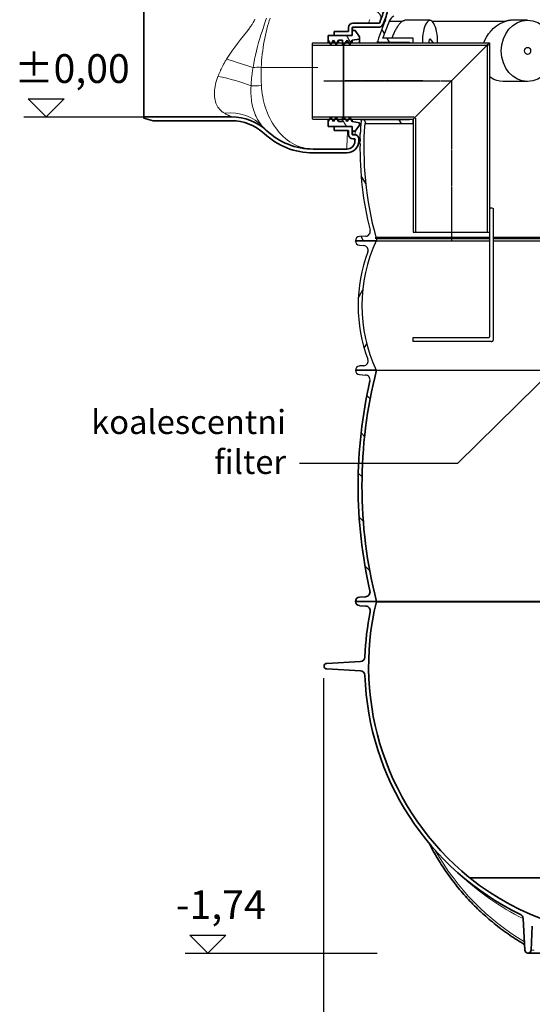
# Model space of a CAD drawing. Units: millimetres. Extents: x 3549 to 23628, y -2638 to 8047.
# Drawn here: x 19339 to 20408, y 1327 to 3381 of the extents above; entities that cross this region are included whole.
import ezdxf

# ---------------------------------------------------------------- set-up
doc = ezdxf.new("R2010")
doc.units = ezdxf.units.MM
doc.linetypes.add('CHAIN', pattern=[0.3543, 0.2362, -0.0295, 0.0591, -0.0295])
doc.layers.add('kote', color=152, linetype='Continuous')
doc.layers.add('tekst', color=152, linetype='Continuous')
for name, color, linetype, lineweight in [('Viditelná (ISO)', 7, 'Continuous', 35), ('Viditelná tenká (ISO)', 7, 'Continuous', 18), ('Šrafy (ISO)', 152, 'Continuous', 9)]:
    doc.layers.add(name, color=color, linetype=linetype, lineweight=lineweight)
doc.styles.get("Standard").update_dxf_attribs({"font": 'trebuc.ttf'})
doc.dimstyles.new('VARIABEL-ST', dxfattribs={"dimscale": 40, "dimtxt": 7, "dimasz": 2.5, "dimexe": 1, "dimexo": 1, "dimgap": 0.6, "dimtad": 1, "dimdsep": 46, "dimtxsty": 'Standard', "dimcen": 0, "dimclrd": 256, "dimclre": 256, "dimclrt": 5, "dimadec": 0, "dimazin": 0, "dimtp": 0.1, "dimtm": 0.1, "dimtfac": 0.71, "dimtdec": 3, "dimtmove": 0, "dimatfit": 3, "dimfxl": 1, "dimtzin": 0, "dimarcsym": 0})

# ---------------------------------------------------------------- blocks, each defined once
blk = doc.blocks.new('*D12')
at = {"layer": 'DEFPOINTS', "color": 0, "transparency": 16777216}
for p in [(19972.5, 2047.4), (21293.5, 2047.4), (21293.5, 1236.3)]:
    blk.add_point(p, dxfattribs=at)
at = {"layer": 'kote', "transparency": 16777216}
for p, q in [((19972.5, 2007.4), (19972.5, 1196.3)), ((21293.5, 2007.4), (21293.5, 1196.3)), ((20072.5, 1236.3), (21193.5, 1236.3))]:
    blk.add_line(p, q, dxfattribs=at)
for points in [[(20072.5, 1252.9), (20072.5, 1219.6), (19972.5, 1236.3)], [(21193.5, 1252.9), (21193.5, 1219.6), (21293.5, 1236.3)]]:
    blk.add_solid(points, dxfattribs=at)
at = {"layer": 'kote', "transparency": 16777216, "insert": (20633, 1290.9), "char_height": 60, "attachment_point": 5}
blk.add_mtext('Ø1321', dxfattribs=at)
blk = doc.blocks.new('A$C1A02069A')
at = {"layer": 'Šrafy (ISO)'}
h = blk.add_hatch(dxfattribs=at)
h.set_pattern_fill('ANSI31', color=256, scale=381, angle=75, style=0)
h.set_pattern_definition([(120, (-8723.933, -6491.166), (-41.24446, -23.8125), [])])
h.paths.add_polyline_path([(450.2, 57.9), (450.2, 63), (435.2, 65.3), (432.4, 70), (429.8, 74.3), (427.3, 70), (424.4, 65.3), (420.9, 70), (417.3, 74.9), (416.8, 75.5), (415.9, 74.9), (414.8, 74.3), (414.8, 70), (414.8, 65.3), (406.8, 65.3), (404, 70), (401.4, 74.3), (398.9, 70), (396, 65.3), (393.2, 70), (390.6, 74.3), (388.1, 70), (385.2, 65.3), (385.2, 55), (397.2, 55), (434.2, 55), (435.2, 55), (435.2, 54), (435.2, 45), (441.2, 45)])
h.paths.add_polyline_path([(450.2, 237), (450.2, 242.1), (441.2, 255), (435.2, 255), (435.2, 246), (435.2, 245), (434.2, 245), (397.2, 245), (385.2, 245), (385.2, 234.8), (388.1, 230), (390.6, 225.8), (393.2, 230), (396, 234.8), (398.9, 230), (401.4, 225.8), (404, 230), (406.8, 234.8), (414.8, 234.8), (414.8, 230), (414.8, 225.8), (415.9, 225.1), (416.8, 224.5), (417.3, 225.1), (420.9, 230), (424.4, 234.8), (427.3, 230), (429.8, 225.8), (432.4, 230), (435.2, 234.8)])
at = {"layer": 'Viditelná (ISO)'}
for p, q in [((0, 309), (0, 75)), ((491.7, 270.5), (436.2, 270.5)), ((427.2, 253), (397.2, 253)), ((397.2, 253), (397.2, 245)), ((427.2, 261.5), (427.2, 253)), ((435.2, 246), (435.2, 261.5)), ((441.2, 255), (435.2, 255)), ((435.2, 255), (435.2, 245)), ((436.2, 262.5), (491.7, 262.5)), ((450.2, 242.1), (441.2, 255)), ((435.2, 245), (385.2, 245)), ((385.2, 245), (385.2, 234.8)), ((385.2, 234.8), (390.6, 225.8)), ((385.2, 230), (385.2, 234.8)), ((390.6, 225.8), (396, 234.8)), ((396, 234.8), (401.4, 225.8)), ((396, 230), (396, 234.8)), ((397.2, 245), (434.2, 245)), ((401.4, 225.8), (406.8, 234.8)), ((406.8, 234.8), (414.8, 234.8)), ((406.8, 230), (406.8, 234.8)), ((414.8, 234.8), (414.8, 225.8)), ((416.8, 224.5), (424.4, 234.8)), ((424.4, 234.8), (429.8, 225.8)), ((424.4, 230), (424.4, 234.8)), ((429.8, 225.8), (435.2, 234.8)), ((435.2, 234.8), (450.2, 237)), ((435.2, 230), (435.2, 234.8)), ((450.2, 237), (450.2, 242.1)), ((450.2, 230), (450.2, 237)), ((414.8, 225.8), (416.8, 224.5)), ((416.8, 75.5), (416.8, 224.5)), ((183.2, 75), (0, 75)), ((0, 75), (0, 72.4)), ((0, 72.4), (20, 67)), ((20, 67), (183.2, 67)), ((390.6, 74.3), (385.2, 65.3)), ((385.2, 65.3), (385.2, 70)), ((385.2, 65.3), (385.2, 55)), ((396, 65.3), (390.6, 74.3)), ((401.4, 74.3), (396, 65.3)), ((396, 65.3), (396, 70)), ((406.8, 65.3), (401.4, 74.3)), ((406.8, 65.3), (406.8, 70)), ((414.8, 65.3), (406.8, 65.3)), ((416.8, 75.5), (414.8, 74.3)), ((414.8, 74.3), (414.8, 65.3)), ((424.4, 65.3), (416.8, 75.5)), ((429.8, 74.3), (424.4, 65.3)), ((424.4, 65.3), (424.4, 70)), ((435.2, 65.3), (429.8, 74.3)), ((435.2, 65.3), (435.2, 70)), ((450.2, 63), (435.2, 65.3)), ((450.2, 57.9), (450.2, 63)), ((385.2, 55), (435.2, 55)), ((434.2, 55), (397.2, 55)), ((397.2, 55), (397.2, 47)), ((397.2, 47), (427.2, 47)), ((427.2, 47), (427.2, 38.5)), ((435.2, 55), (435.2, 45)), ((435.2, 38.5), (435.2, 54)), ((435.2, 45), (441.2, 45)), ((441.2, 45), (450.2, 57.9)), ((440.9, 37.5), (436.2, 37.5)), ((436.2, 29.5), (440.9, 29.5)), ((353.5, 8), (423.7, 8)), ((353.5, 0), (423.7, 0)), ((353.5, 0), (423.7, 0))]:
    blk.add_line(p, q, dxfattribs=at)
at = {"layer": 'Viditelná (ISO)', "flags": 128}
blk.add_lwpolyline([(248.5, 54.4), (249.4, 53.5), (250.2, 52.6), (250.9, 51.9), (251.6, 51.2), (252.2, 50.6), (252.7, 50), (253.2, 49.5), (253.6, 49.1), (254, 48.7), (254.3, 48.4), (254.7, 48.1), (255, 47.8), (255.3, 47.5), (255.5, 47.2), (255.8, 47), (256, 46.8), (256.2, 46.6), (256.4, 46.5), (256.5, 46.3), (256.6, 46.2), (256.7, 46.1), (256.7, 46.1), (256.8, 46.1), (256.8, 46.1)], dxfattribs=at)
at = {"layer": 'Viditelná (ISO)'}
for centre, radius, start, end in [((363.2, 331.3), 142, 337.4984, 349.2357), ((363.2, 331.3), 150, 337.4984, 349.2357), ((436.2, 261.5), 9, 90, 180), ((1148.5, 6.1), 708, 157.4984, 158.0673), ((491.7, 270.5), 8, 270, 338.0673), ((1148.5, 6.1), 700, 157.4984, 158.0673), ((436.2, 261.5), 1, 90, 180), ((434.2, 246), 1, 270, 0), ((183.2, -33), 108, 47.0543, 90), ((183.2, -33), 100, 47.0543, 90), ((353.5, 150), 142, 227.0543, 270), ((434.2, 54), 1, 0, 90), ((353.5, 150), 150, 227.0543, 270), ((423.7, 25), 17, 270, 358.5022), ((423.7, 25), 25, 270, 358.5022), ((436.2, 38.5), 9, 180, 270), ((436.2, 38.5), 1, 180, 270), ((1148.5, 6.1), 708, 178.1019, 178.5022), ((440.9, 29.5), 8, 358.1019, 90), ((1148.5, 6.1), 700, 178.1019, 178.5022)]:
    blk.add_arc(centre, radius, start, end, dxfattribs=at)
at = {"layer": 'Viditelná tenká (ISO)'}
for p, q in [((436.2, 262.5), (436.2, 255)), ((415.9, 74.9), (415.9, 225.1)), ((417.3, 225.1), (417.3, 74.9)), ((363.4, 178.4), (245.3, 178.4)), ((436.2, 45), (436.2, 37.5))]:
    blk.add_line(p, q, dxfattribs=at)
at = {"layer": 'Viditelná tenká (ISO)', "flags": 128}
for points in [[(255.9, 280.8), (254.7, 277.2), (253.5, 273.3), (252.1, 269.2), (250.6, 264.6), (248.9, 259.4), (246.9, 253.4), (244.7, 246.5), (242.2, 238.7), (239.7, 230.3), (237.3, 221.6), (235.1, 212.9), (233, 204.1), (231.1, 195.3), (229.5, 186.7), (228.1, 178.2)], [(263.6, 280.8), (261.8, 275.5), (260.1, 269.9), (258.5, 264.1), (256.9, 258.2), (255.4, 252.1), (253.9, 245.8), (252.6, 239.5), (251.3, 233), (250.2, 226.4), (249.1, 219.7), (248.2, 213), (247.4, 206.2), (246.7, 199.3), (246.1, 192.4), (245.6, 185.4), (245.3, 178.4)], [(231.7, 279.1), (230.4, 275.7), (228.6, 272), (226.2, 268), (223.1, 263.3), (219.2, 257.9), (214.3, 251.6), (208.5, 244.3), (202.2, 236.4), (195.9, 228.3), (189.8, 220.2), (183.9, 211.9), (178.2, 203.7), (173, 195.7)], [(469, 270.5), (469.5, 271.8), (469.9, 273), (470.3, 274.2), (470.7, 275.5), (471.2, 276.7), (471.6, 277.9)], [(173, 195.7), (172.1, 194.2), (171.1, 192.7), (170.2, 191.1), (169.3, 189.6), (168.4, 188), (167.6, 186.5), (166.7, 185), (165.9, 183.5), (165.1, 181.9), (164.3, 180.4), (163.5, 178.9), (162.7, 177.4), (162, 175.8), (161.3, 174.3), (160.5, 172.8), (159.9, 171.3), (159.2, 169.8), (158.5, 168.3), (157.9, 166.9), (157.2, 165.4), (156.6, 163.9), (156, 162.4), (155.5, 161), (154.9, 159.5)], [(228.1, 178.2), (227.8, 176.6), (227.5, 174.9), (227.3, 173.3), (227, 171.7), (226.8, 170.1), (226.6, 168.4), (226.4, 166.8), (226.2, 165.2), (226, 163.6), (225.8, 162), (225.6, 160.3), (225.4, 158.7), (225.2, 157.1), (225.1, 155.5), (224.9, 153.9), (224.8, 152.3), (224.7, 150.7), (224.5, 149.1), (224.4, 147.5), (224.3, 145.9), (224.2, 144.4), (224.1, 142.8), (224, 141.2), (224, 139.6)], [(245.3, 178.4), (245.2, 176.8), (245.2, 175.3), (245.2, 173.7), (245.1, 172.1), (245.1, 170.6), (245.1, 169), (245.1, 167.4), (245, 165.9), (245, 164.3), (245, 162.7), (245, 161.1), (245.1, 159.6), (245.1, 158), (245.1, 156.4), (245.1, 154.8), (245.1, 153.2), (245.2, 151.6), (245.2, 150.1), (245.3, 148.5), (245.3, 146.9), (245.4, 145.3), (245.5, 143.7), (245.5, 142.1), (245.6, 140.6)], [(154.9, 159.5), (153.3, 155.2), (152, 151), (150.8, 146.9), (149.8, 142.8), (149, 138.8), (148.4, 134.9), (148, 131.1), (147.7, 127.3), (147.6, 123.7), (147.7, 120.2), (147.9, 116.7), (148.4, 113.4), (149, 110.1), (149.8, 107), (150.7, 104), (151.9, 101.1), (153.3, 98.3), (154.8, 95.7), (156.6, 93.2), (158.5, 90.8), (160.7, 88.5), (163.1, 86.4), (165.8, 84.4), (168.7, 82.6)], [(224, 139.6), (223.8, 135.4), (223.7, 131.3), (223.7, 127.2), (223.8, 123.2), (224, 119.2), (224.3, 115.3), (224.7, 111.5), (225.2, 107.7), (225.8, 104), (226.5, 100.3), (227.3, 96.7), (228.2, 93.1), (229.2, 89.6), (230.3, 86.2), (231.5, 82.8), (232.8, 79.4), (234.3, 76.1), (235.9, 72.9), (237.6, 69.7), (239.4, 66.5), (241.4, 63.4), (243.6, 60.3), (246, 57.3), (248.5, 54.4)], [(245.6, 140.6), (246, 134.7), (246.6, 128.8), (247.3, 123), (248.3, 117.1), (249.5, 111.4), (250.8, 105.6), (252.3, 99.9), (254.1, 94.2), (256, 88.6), (258.1, 83.1), (260.5, 77.6), (263, 72.2), (265.8, 66.9), (268.8, 61.8), (272, 56.7), (275.4, 51.9), (279, 47.1), (282.8, 42.6), (286.8, 38.2), (291, 34.1), (295.5, 30.2), (300.1, 26.5), (304.9, 23.2), (309.8, 20.1), (314.9, 17.3), (320.2, 14.9), (325.6, 12.8), (331, 11.1), (336.6, 9.8), (342.2, 8.8), (347.9, 8.2), (353.5, 8)], [(168.7, 82.6), (170.1, 81.8), (171.5, 81.1), (172.8, 80.4), (173.9, 79.7), (175, 79.2), (175.9, 78.7), (176.8, 78.2), (177.5, 77.8), (178.2, 77.5), (178.8, 77.2), (179.4, 76.9), (180, 76.6), (180.5, 76.3), (181, 76.1), (181.4, 75.9), (181.8, 75.7), (182.1, 75.5), (182.4, 75.4), (182.7, 75.3), (182.9, 75.2), (183, 75.1), (183.1, 75), (183.2, 75), (183.2, 75)], [(423.7, 8), (423.7, 8.1), (423.8, 8.3), (423.8, 8.6), (423.8, 9.1), (423.8, 9.8), (423.8, 10.6), (423.8, 11.5), (423.9, 12.5), (423.9, 13.7), (423.9, 15.1), (424, 16.5), (424, 18.1), (424.1, 19.9), (424.2, 21.7), (424.2, 23.7), (424.3, 25.8), (424.4, 28.1), (424.5, 30.4), (424.7, 32.9), (424.8, 35.5), (424.9, 38.2), (425.1, 41), (425.3, 44), (425.5, 47)], [(441.2, 45), (441.2, 44.4), (441.1, 43.8), (441.1, 43.3), (441.1, 42.7), (441.1, 42.2), (441.1, 41.7), (441, 41.3), (441, 40.9), (441, 40.5), (441, 40.1), (441, 39.7), (441, 39.4), (440.9, 39.1), (440.9, 38.8), (440.9, 38.6), (440.9, 38.3), (440.9, 38.1), (440.9, 38), (440.9, 37.8), (440.9, 37.7), (440.9, 37.6), (440.9, 37.6), (440.9, 37.5), (440.9, 37.5)]]:
    blk.add_lwpolyline(points, dxfattribs=at)
at = {"layer": 'Viditelná tenká (ISO)'}
for centre, major_axis, ratio, start_param, end_param in [((478.7, 283.5), (15.7, -6.5), 0.797967, 0, 1.890044), ((173, 199.2), (-102.6, 33.7), 0.030272, 1.580745, 2.146639), ((245.3, 171.6), (33.8, -1.5), 0.199804, 1.579824, 2.11488), ((154.9, 129.5), (-105.9, 21), 0.272678, 4.057558, 4.766483), ((245.6, 142.8), (33.8, 2.3), 0.066377, 4.012295, 4.707964), ((168.7, -18.3), (79.9, 72.7), 0.889289, 0, 0.890191)]:
    blk.add_ellipse(centre, major_axis=major_axis, ratio=ratio, start_param=start_param, end_param=end_param, dxfattribs=at)

msp = doc.modelspace()

# ---------------------------------------------------------------- hatches: boundary and pattern name
h = msp.add_hatch()
h.set_pattern_fill('ANSI31', color=256, scale=508, angle=15, style=0)
h.set_pattern_definition([(60, (18471.636, -1828.677), (-54.9926, 31.75), [])])
edge = h.paths.add_edge_path()
edge.add_ellipse((20905, 2784.7), major_axis=(298.4, -111.9), ratio=1, start_angle=0, end_angle=41.1196)
edge.add_ellipse((21212.8, 2900.1), major_axis=(-9.36, -3.51), ratio=1, start_angle=253.3188, end_angle=360, ccw=False)
edge.add_line((21212.1, 2910.1), (21220.8, 2910.7))
edge.add_ellipse((21220.2, 2919.7), major_axis=(0.61, -8.98), ratio=1, start_angle=0, end_angle=86.1214)
edge.add_line((21229.2, 2919.7), (21185.7, 2919.7))
edge.add_ellipse((20897, 2784.7), major_axis=(288.8, 135), ratio=1, start_angle=309.8848, end_angle=360, ccw=False)
edge.add_line((21185.7, 2649.7), (21229.2, 2649.7))
edge.add_ellipse((21220.2, 2649.7), major_axis=(9, 0), ratio=1, start_angle=0, end_angle=86.1214)
edge.add_line((21220.8, 2658.7), (21212.1, 2659.2))
edge.add_ellipse((21212.8, 2669.2), major_axis=(-0.68, -9.98), ratio=1, start_angle=253.3188, end_angle=360, ccw=False)
edge = h.paths.add_edge_path()
edge.add_ellipse((20363.5, 2784.7), major_axis=(-298.4, 111.9), ratio=1, start_angle=0, end_angle=41.1196)
edge.add_ellipse((20055.7, 2669.2), major_axis=(9.36, 3.51), ratio=1, start_angle=253.3188, end_angle=360, ccw=False)
edge.add_line((20056.4, 2659.2), (20047.6, 2658.7))
edge.add_ellipse((20048.2, 2649.7), major_axis=(-0.61, 8.98), ratio=1, start_angle=0, end_angle=86.1214)
edge.add_line((20039.2, 2649.7), (20082.7, 2649.7))
edge.add_ellipse((20371.5, 2784.7), major_axis=(-288.8, -135), ratio=1, start_angle=309.8848, end_angle=360, ccw=False)
edge.add_line((20082.7, 2919.7), (20039.2, 2919.7))
edge.add_ellipse((20048.2, 2919.7), major_axis=(-9, 0), ratio=1, start_angle=0, end_angle=86.1214)
edge.add_line((20047.6, 2910.7), (20056.4, 2910.1))
edge.add_ellipse((20055.7, 2900.1), major_axis=(0.68, 9.98), ratio=1, start_angle=253.3188, end_angle=360, ccw=False)
at = {"layer": 'Šrafy (ISO)'}
h = msp.add_hatch(dxfattribs=at)
h.set_pattern_fill('ANSI31', color=256, scale=508, angle=90, style=0)
h.set_pattern_definition([(135, (18471.636, -1828.677), (-44.9013, -44.9013), [])])
edge = h.paths.add_edge_path()
edge.add_ellipse((20240.7, 2408.7), major_axis=(958.3, -219), ratio=1, start_angle=0, end_angle=25.7481)
edge.add_ellipse((21208.8, 2629.9), major_axis=(-9.75, -2.23), ratio=1, start_angle=260.675, end_angle=360, ccw=False)
edge.add_line((21208.2, 2639.9), (21220.8, 2640.7))
edge.add_ellipse((21220.2, 2649.7), major_axis=(0.56, -8.98), ratio=1, start_angle=0, end_angle=86.4509)
edge.add_line((21229.2, 2649.7), (21185.7, 2649.7))
edge.add_line((21185.7, 2649.7), (21185.5, 2649.7))
edge.add_ellipse((20240.7, 2408.7), major_axis=(944.8, 241), ratio=1, start_angle=331.3792, end_angle=360, ccw=False)
edge.add_line((21185.5, 2167.7), (21185.6, 2167.7))
edge.add_line((21185.6, 2167.7), (21229.2, 2167.7))
edge.add_ellipse((21220.2, 2167.7), major_axis=(9, 0), ratio=1, start_angle=0, end_angle=86.4509)
edge.add_line((21220.8, 2176.7), (21208.2, 2177.4))
edge.add_ellipse((21208.8, 2187.4), major_axis=(-0.62, -9.98), ratio=1, start_angle=260.675, end_angle=360, ccw=False)
edge = h.paths.add_edge_path()
edge.add_ellipse((21027.8, 2408.7), major_axis=(-958.3, 219), ratio=1, start_angle=0, end_angle=25.7481)
edge.add_ellipse((20059.7, 2187.4), major_axis=(9.75, 2.23), ratio=1, start_angle=260.675, end_angle=360, ccw=False)
edge.add_line((20060.3, 2177.4), (20047.7, 2176.7))
edge.add_ellipse((20048.2, 2167.7), major_axis=(-0.56, 8.98), ratio=1, start_angle=0, end_angle=86.4509)
edge.add_line((20039.2, 2167.7), (20082.9, 2167.7))
edge.add_line((20082.9, 2167.7), (20083, 2167.7))
edge.add_ellipse((21027.8, 2408.7), major_axis=(-944.8, -241), ratio=1, start_angle=331.3792, end_angle=360, ccw=False)
edge.add_line((20083, 2649.7), (20082.7, 2649.7))
edge.add_line((20082.7, 2649.7), (20039.2, 2649.7))
edge.add_ellipse((20048.2, 2649.7), major_axis=(-9, 0), ratio=1, start_angle=0, end_angle=86.4509)
edge.add_line((20047.7, 2640.7), (20060.3, 2639.9))
edge.add_ellipse((20059.7, 2629.9), major_axis=(0.62, 9.98), ratio=1, start_angle=260.675, end_angle=360, ccw=False)

# ---------------------------------------------------------------- linework, layer by layer
for p, q in [((20109.8, 3378.1), (20137.2, 3378.1)), ((20194.8, 3379.9), (20142.2, 3379.9)), ((20199.2, 3378.1), (20353.2, 3378.1)), ((20398.6, 3380.1), (20367.5, 3380.1)), ((20099.7, 3352.4), (20094.5, 3361.4)), ((19950.4, 3332.8), (19948.9, 3331.3)), ((19948.9, 3331.3), (19948.9, 3175.3)), ((19950.4, 3332.8), (20318.9, 3332.8)), ((20087.6, 3334.3), (20151.9, 3334.3)), ((20159.9, 3342.3), (20096.1, 3342.3)), ((20110.2, 3334.3), (20105.6, 3342.3)), ((20151.9, 3334.3), (20151.9, 3332.8)), ((20159.9, 3332.8), (20159.9, 3342.3)), ((20159.9, 3173.8), (20318.9, 3332.8)), ((20201.7, 3333.6), (20195.8, 3340.5)), ((20201.7, 3333.6), (20201, 3332.8)), ((20318.9, 3332.8), (20318.9, 2937.8)), ((20398.6, 3252.1), (20347.2, 3252.1)), ((19948.9, 3175.3), (19950.4, 3173.8)), ((19950.4, 3173.8), (20159.9, 3173.8)), ((20151.9, 3172.3), (20053.2, 3172.3)), ((20061.7, 3164.3), (20057.1, 3172.3)), ((20058.7, 3164.3), (20159.9, 3164.3)), ((20135, 3164.3), (20130.4, 3172.3)), ((20151.9, 3173.8), (20151.9, 3172.3)), ((20159.9, 3164.3), (20159.9, 3173.8)), ((20159.9, 3173.8), (20159.9, 2937.8)), ((20048.4, 3143.4), (20049.4, 3143.4)), ((20049.4, 3143.4), (20048.4, 3143.4)), ((20049, 3146.2), (20049.6, 3146.2)), ((20049.6, 3146.4), (20049.1, 3146.4)), ((20047.8, 3123.2), (20048.8, 3123.2)), ((20047.9, 3127.2), (20048.9, 3127.2)), ((20048.9, 3127), (20047.9, 3127)), ((20048, 3130.3), (20049, 3130.3)), ((20048.1, 3133.3), (20049.1, 3133.3)), ((20049.4, 3142.3), (20048.4, 3142.3)), ((20060.6, 3039.1), (20051, 3055.7)), ((20318.9, 2987.8), (20318.9, 2719.3)), ((20325.4, 2987.8), (20318.9, 2987.8)), ((20318.9, 2987.8), (20320.9, 2987.8)), ((20326.9, 2987.8), (20326.9, 2712.8)), ((20159.9, 2937.8), (20318.9, 2937.8)), ((20082.7, 2919.7), (20039.2, 2919.7)), ((20039.2, 2919.7), (20084.1, 2919.7)), ((20060.7, 2929.4), (20047.7, 2928.7)), ((20056.3, 2919.7), (20051, 2928.9)), ((20081.8, 2924.3), (20081.8, 2927.7)), ((20081.8, 2927.7), (20318.9, 2927.7)), ((20082.7, 2924.7), (20081.8, 2924.3)), ((20082.7, 2924.7), (20318.9, 2924.7)), ((20084.1, 2919.7), (20318.9, 2919.7)), ((20326.9, 2927.7), (20618.4, 2927.7)), ((20326.9, 2924.7), (20618.4, 2924.7)), ((20326.9, 2919.7), (20618.4, 2919.7)), ((20047.6, 2910.7), (20056.4, 2910.1)), ((20317.4, 2717.8), (20158.9, 2717.8)), ((20158.9, 2717.8), (20158.9, 2709.8)), ((20322.4, 2709.8), (20158.9, 2709.8)), ((20322.4, 2709.8), (20323.9, 2709.8)), ((20056.4, 2659.2), (20047.6, 2658.7)), ((20083, 2649.7), (20039.2, 2649.7)), ((20039.2, 2649.7), (20082.7, 2649.7)), ((20047.7, 2640.7), (20060.3, 2639.9)), ((20083, 2649.7), (20632, 2649.7))]:
    msp.add_line(p, q)
at = {"ltscale": 7}
for p, q in [((19948.9, 3327.9), (20316.9, 3327.9)), ((20314, 3330.3), (20314, 2937.8)), ((19948.9, 3178.7), (20161.9, 3178.7)), ((20164.8, 3175.8), (20164.8, 2937.8))]:
    msp.add_line(p, q, dxfattribs=at)
at = {"linetype": 'CHAIN', "ltscale": 23.990969}
for p, q in [((19973.4, 3253.3), (20239.9, 3253.3)), ((20179.7, 3253.3), (20017.6, 3253.3)), ((20239.4, 3253.8), (20239.4, 2921.1))]:
    msp.add_line(p, q, dxfattribs=at)
at = {"flags": 128}
for points in [[(20137.2, 3378.1), (20136.3, 3377.4), (20135.3, 3376.7), (20134.4, 3375.8), (20133.4, 3374.9), (20132.5, 3373.9), (20131.5, 3372.8), (20130.5, 3371.6), (20129.5, 3370.3), (20128.5, 3369), (20127.6, 3367.6), (20126.6, 3366.1), (20125.6, 3364.5), (20124.6, 3362.9), (20123.6, 3361.3), (20122.7, 3359.5), (20121.7, 3357.8), (20120.8, 3356), (20119.9, 3354.1), (20119, 3352.2), (20118.1, 3350.3), (20117.2, 3348.3), (20116.4, 3346.3), (20115.6, 3344.3), (20114.8, 3342.3)], [(20137.2, 3378.1), (20137.4, 3378.2), (20137.6, 3378.3), (20137.8, 3378.5), (20138, 3378.6), (20138.3, 3378.7), (20138.5, 3378.8), (20138.7, 3378.9), (20138.9, 3379), (20139.1, 3379.1), (20139.3, 3379.2), (20139.6, 3379.3), (20139.8, 3379.4), (20140, 3379.5), (20140.2, 3379.6), (20140.4, 3379.6), (20140.6, 3379.7), (20140.8, 3379.7), (20141, 3379.8), (20141.2, 3379.8), (20141.5, 3379.8), (20141.7, 3379.9), (20141.9, 3379.9), (20142, 3379.9), (20142.2, 3379.9)], [(20367.5, 3380.1), (20366.9, 3380.1), (20366.3, 3380.1), (20365.7, 3380.1), (20365.1, 3380.1), (20364.5, 3380.1), (20363.9, 3380), (20363.4, 3380), (20362.8, 3379.9), (20362.2, 3379.8), (20361.6, 3379.8), (20361, 3379.7), (20360.4, 3379.6), (20359.8, 3379.5), (20359.2, 3379.4), (20358.6, 3379.3), (20358, 3379.2), (20357.4, 3379.1), (20356.8, 3379), (20356.2, 3378.8), (20355.6, 3378.7), (20355, 3378.5), (20354.4, 3378.4), (20353.8, 3378.2), (20353.2, 3378.1)], [(20048.4, 3143.4), (20048.4, 3143.4), (20048.4, 3143.4), (20048.4, 3143.3), (20048.4, 3143.3), (20048.4, 3143.3), (20048.4, 3143.3), (20048.4, 3143.3), (20048.4, 3143.2), (20048.4, 3143.2), (20048.4, 3143.2), (20048.4, 3143.2), (20048.4, 3143.1), (20048.4, 3143.1), (20048.4, 3143), (20048.4, 3143), (20048.4, 3142.9), (20048.4, 3142.9), (20048.4, 3142.8), (20048.4, 3142.7), (20048.4, 3142.7), (20048.4, 3142.6), (20048.4, 3142.5), (20048.4, 3142.4), (20048.4, 3142.3)], [(20048.4, 3143.4), (20048.4, 3143.4), (20048.4, 3143.4), (20048.4, 3143.4), (20048.4, 3143.4), (20048.4, 3143.4), (20048.4, 3143.4), (20048.4, 3143.4), (20048.4, 3143.4), (20048.4, 3143.4), (20048.4, 3143.4), (20048.4, 3143.4), (20048.4, 3143.4), (20048.4, 3143.4), (20048.4, 3143.4), (20048.4, 3143.4), (20048.4, 3143.4), (20048.4, 3143.4), (20048.4, 3143.4), (20048.4, 3143.4), (20048.4, 3143.4), (20048.4, 3143.4), (20048.4, 3143.4), (20048.4, 3143.4), (20048.4, 3143.4)], [(20049, 3146.2), (20049, 3146.2), (20049, 3146.1), (20049, 3146), (20049, 3146), (20049, 3145.9), (20049, 3145.8), (20049, 3145.8), (20048.9, 3145.7), (20048.9, 3145.6), (20048.9, 3145.5), (20048.9, 3145.4), (20048.9, 3145.3), (20048.9, 3145.2), (20048.9, 3145), (20048.9, 3144.9), (20048.8, 3144.8), (20048.8, 3144.6), (20048.8, 3144.5), (20048.8, 3144.3), (20048.8, 3144.1), (20048.8, 3143.9), (20048.8, 3143.8), (20048.8, 3143.6), (20048.8, 3143.4)], [(20049.1, 3146.4), (20049.1, 3146.4), (20049.1, 3146.4), (20049.1, 3146.4), (20049.1, 3146.4), (20049.1, 3146.4), (20049.1, 3146.4), (20049.1, 3146.4), (20049.1, 3146.4), (20049.1, 3146.4), (20049.1, 3146.4), (20049.1, 3146.4), (20049.1, 3146.4), (20049.1, 3146.4), (20049.1, 3146.4), (20049.1, 3146.3), (20049.1, 3146.3), (20049.1, 3146.3), (20049.1, 3146.3), (20049.1, 3146.3), (20049.1, 3146.3), (20049, 3146.3), (20049, 3146.2), (20049, 3146.2), (20049, 3146.2)], [(20048, 3130.3), (20048, 3130.2), (20048, 3130.1), (20048, 3130), (20048, 3129.9), (20048, 3129.7), (20048, 3129.6), (20048, 3129.5), (20048, 3129.4), (20048, 3129.3), (20048, 3129.1), (20048, 3129), (20048, 3128.9), (20048, 3128.7), (20047.9, 3128.6), (20047.9, 3128.5), (20047.9, 3128.3), (20047.9, 3128.2), (20047.9, 3128.1), (20047.9, 3127.9), (20047.9, 3127.8), (20047.9, 3127.6), (20047.9, 3127.5), (20047.9, 3127.3), (20047.9, 3127.2)], [(20048.1, 3133.3), (20048.1, 3133.2), (20048, 3133.1), (20048, 3132.9), (20048, 3132.8), (20048, 3132.6), (20048, 3132.5), (20048, 3132.4), (20048, 3132.2), (20048, 3132.1), (20048, 3132), (20048, 3131.9), (20048, 3131.8), (20048, 3131.6), (20048, 3131.5), (20048, 3131.4), (20048, 3131.3), (20048, 3131.1), (20048, 3131), (20048, 3130.9), (20048, 3130.8), (20048, 3130.7), (20048, 3130.5), (20048, 3130.4), (20048, 3130.3)]]:
    msp.add_lwpolyline(points, dxfattribs=at)
for points in [[(20307, 3332.8), (20309.2, 3338.1), (20312.9, 3345), (20317.2, 3351.6), (20322.2, 3357.7), (20327.6, 3363.3), (20333.5, 3368.2), (20339.8, 3372.3), (20346.4, 3375.6), (20353.2, 3378.1)], [(20085, 3332.8), (20085, 3333), (20085.1, 3333.5), (20085.2, 3334.1), (20085.3, 3334.6), (20085.4, 3335), (20085.4, 3335.4), (20085.5, 3335.7), (20085.6, 3336), (20085.6, 3336.2), (20085.6, 3336.4), (20085.7, 3336.5), (20085.7, 3336.6), (20085.7, 3336.6)], [(20087.4, 3332.8), (20087.5, 3333.7), (20087.6, 3334.3)], [(20347.2, 3252.1), (20340.5, 3252.6), (20334.1, 3254.1), (20328, 3256.5), (20322.5, 3259.7), (20318.9, 3262.6)], [(20051.2, 3170.7), (20051.2, 3170.7), (20051.2, 3170.8), (20051.3, 3170.9), (20051.3, 3171.1), (20051.3, 3171.4), (20051.4, 3171.6), (20051.5, 3172), (20051.6, 3172.4), (20051.7, 3172.8), (20051.8, 3173.3), (20051.9, 3173.8)], [(20053.2, 3172.3), (20053.3, 3172.9), (20053.5, 3173.8)]]:
    msp.add_lwpolyline(points)
for centre, radius, start, end in [((20748.7, 3112.3), 700, 157.416, 161.2858), ((20748.7, 3112.3), 692, 157.416, 160.5916), ((20130.1, 3369.6), 22, 120, 157.416), ((20087.6, 3336.3), 2, 173.3379, 270), ((20087.6, 3336.3), 2, 161.2858, 171.8532), ((20748.7, 3112.3), 700, 175.2375, 177.5426), ((20053.2, 3170.3), 2, 90, 163.6881), ((20053.2, 3170.3), 2, 164.9859, 175.2375), ((20748.7, 3112.3), 692, 175.6945, 195.4739), ((20748.7, 3112.3), 701, 178.8014, 179.1115), ((20748.7, 3112.3), 701, 177.5461, 178.2837), ((20748.7, 3112.3), 700, 179.1102, 194.0942), ((20748.7, 3112.3), 700, 178.2812, 178.7996), ((20060.1, 2939.4), 10, 273.4219, 14.0942), ((20048.2, 2919.7), 9, 93.4219, 180), ((20048.2, 2919.7), 9, 180, 266.1214), ((20371.5, 2784.7), 318.8, 154.9424, 205.0576), ((20748.7, 3112.3), 692, 195.733, 196.1637), ((20363.5, 2784.7), 318.8, 159.4402, 200.5598), ((20055.7, 2900.1), 10, 339.4402, 86.1214), ((20317.4, 2719.3), 1.5, 270, 0), ((20323.9, 2712.8), 3, 270, 0), ((20055.7, 2669.2), 10, 273.8786, 20.5598), ((20048.2, 2649.7), 9, 93.8786, 180), ((20048.2, 2649.7), 9, 180, 266.4509), ((20059.7, 2629.9), 10, 347.126, 86.4509)]:
    msp.add_arc(centre, radius, start, end)
for centre, major_axis, ratio, start_param, end_param in [((20194.8, 3333.6), (0, -46.2), 0.34202, 1.551885, 4.7313), ((20194.8, 3333.6), (0, -7.31), 0.34202, 2.769066, 4.832257), ((20634.4, 3127), (-586.5, 0), 0.035352, 6.273201, 6.282446)]:
    msp.add_ellipse(centre, major_axis=major_axis, ratio=ratio, start_param=start_param, end_param=end_param)
for major_axis in [(0, 64), (0, -7.31)]:
    msp.add_ellipse((20398.6, 3316.1), major_axis=major_axis, ratio=0.860407)
msp.add_point((20239.9, 3253.8))
at = {"layer": 'kote'}
for p, q in [((19394, 3178.3), (19356.5, 3215.7)), ((19356.5, 3215.7), (19431.5, 3215.7)), ((19431.5, 3215.7), (19394, 3178.3)), ((19346.9, 3178.3), (19599.9, 3178.3)), ((19731.3, 1434), (19693.9, 1471.4)), ((19693.9, 1471.4), (19768.8, 1471.4)), ((19768.8, 1471.4), (19731.3, 1434)), ((19684.2, 1434), (20084.6, 1434))]:
    msp.add_line(p, q, dxfattribs=at)
at = {"layer": 'tekst'}
msp.add_lwpolyline([(20585, 2781.8), (20252.4, 2455.4), (19922.4, 2455.4)], dxfattribs=at)
at = {"layer": 'Viditelná (ISO)'}
for p, q in [((20060.3, 2177.4), (20047.7, 2176.7)), ((20082.9, 2167.7), (20039.2, 2167.7)), ((20039.2, 2167.7), (20083, 2167.7)), ((20047.7, 2158.7), (20060.9, 2157.9)), ((20082.9, 2167), (20082.9, 2167.7)), ((20082.9, 2167), (21185.6, 2167)), ((20083, 2167.7), (21185.5, 2167.7)), ((20049.6, 2042), (19979.3, 2038.3)), ((19979.3, 2026.6), (20049.6, 2022.9)), ((20389.3, 1505.9), (20392.8, 1440.1)), ((20405.7, 1440.1), (20408.3, 1490.1)), ((20399.2, 1434), (20869.2, 1434))]:
    msp.add_line(p, q, dxfattribs=at)
at = {"layer": 'Viditelná (ISO)', "flags": 128}
msp.add_lwpolyline([(20392.1, 1451.9), (20388.2, 1454.2), (20384.3, 1456.6), (20380.5, 1458.9), (20376.6, 1461.4), (20372.8, 1463.8), (20369, 1466.3), (20365.2, 1468.8), (20361.4, 1471.4), (20357.7, 1473.9), (20353.9, 1476.6), (20350.2, 1479.2), (20346.5, 1481.9), (20342.9, 1484.6), (20339.3, 1487.4), (20335.6, 1490.2), (20332.1, 1493), (20328.5, 1495.9), (20324.9, 1498.8), (20321.4, 1501.7), (20317.9, 1504.7), (20314.5, 1507.7), (20311, 1510.7), (20307.6, 1513.7), (20304.2, 1516.8), (20300.9, 1520), (20297.5, 1523.1), (20294.2, 1526.3), (20290.9, 1529.5), (20287.7, 1532.7), (20284.5, 1536), (20281.3, 1539.3), (20278.1, 1542.6), (20274.9, 1546), (20271.8, 1549.4), (20268.7, 1552.8), (20265.7, 1556.3), (20262.7, 1559.7), (20259.7, 1563.2), (20256.7, 1566.8), (20253.8, 1570.3), (20250.9, 1573.9), (20248, 1577.5), (20245.1, 1581.2), (20242.3, 1584.8), (20239.5, 1588.5), (20236.8, 1592.2), (20234.1, 1596), (20231.4, 1599.7), (20228.7, 1603.5), (20226.1, 1607.3), (20223.5, 1611.2), (20220.9, 1615), (20218.4, 1618.9), (20215.9, 1622.8), (20213.5, 1626.8), (20211.1, 1630.7), (20208.7, 1634.7), (20206.3, 1638.7), (20204, 1642.7), (20201.7, 1646.8), (20199.4, 1650.8), (20197.2, 1654.9), (20195, 1659), (20192.9, 1663.1)], dxfattribs=at)
at = {"layer": 'Viditelná (ISO)'}
for centre, radius, start, end in [((21027.8, 2408.7), 975, 165.6896, 194.3104), ((21027.8, 2408.7), 983, 167.126, 192.874), ((20059.7, 2187.4), 10, 273.5491, 12.874), ((20048.2, 2167.7), 9, 93.5491, 180), ((20048.2, 2167.7), 9, 180, 266.4508), ((20060.2, 2147.9), 10, 348.6286, 86.4508), ((20634.2, 2032.5), 567.5, 166.286, 230.9414), ((20634.2, 2032.5), 575.5, 168.6286, 178.0912), ((19979.6, 2032.5), 5.84, 93, 267), ((20049.1, 2052), 10, 273, 358.0912), ((20049.1, 2012.9), 10, 1.9088, 87), ((20634.2, 2032.5), 575.5, 181.9088, 244.1911), ((20342.5, 1672.9), 104.4, 230.9414, 232.3299), ((20634.2, 2041.5), 574.6, 231.7641, 308.2359), ((20379.3, 1505.4), 10, 3, 64.1911), ((20399.2, 1440.4), 6.48, 183, 357)]:
    msp.add_arc(centre, radius, start, end, dxfattribs=at)
at = {"layer": 'Viditelná tenká (ISO)'}
for p, q in [((20276.7, 1591.8), (20991.8, 1591.8)), ((20278.6, 1590.2), (20989.8, 1590.2)), ((20405.7, 1440.1), (20412, 1440.1))]:
    msp.add_line(p, q, dxfattribs=at)
for centre, major_axis, ratio, start_param, end_param in [((20625.1, 1903.4), (85.8, -505.4), 0.951172, 5.073942, 5.608687), ((20623.1, 2030.5), (100.2, -574.9), 0.95241, 5.384559, 5.66811), ((20385.9, 1505.4), (4.49, 8.94), 0.248956, 4.895007, 4.974156), ((20385.9, 1505.4), (9.98, 0.62), 0.035304, 1.223949, 1.263002), ((20379.2, 2207.9), (-117.5, 2077.1), 0.015248, 1.914686, 1.934111)]:
    msp.add_ellipse(centre, major_axis=major_axis, ratio=ratio, start_param=start_param, end_param=end_param, dxfattribs=at)

# ---------------------------------------------------------------- block references
msp.add_blockref('A$C1A02069A', (19597.4, 3103.3))

# ---------------------------------------------------------------- texts
at = {"layer": 'kote', "char_height": 60, "width": 1149.301, "attachment_point": 1}
for s, insert in [('±0,00', (19327.3, 3309.2)), ('-1,74', (19664.6, 1564.9))]:
    msp.add_mtext(s, dxfattribs=dict(at, insert=insert))
at = {"layer": 'tekst', "insert": (19894.5, 2417.9), "char_height": 50, "width": 565.369, "attachment_point": 9}
msp.add_mtext('koalescentni filter', dxfattribs=at)

# ---------------------------------------------------------------- dimensions: what is measured, and where the dimension line sits
at = {"layer": 'kote'}
dim = msp.add_linear_dim(base=(21293.5, 1236.3), p1=(19972.5, 2047.4), p2=(21293.5, 2047.4), text='Ø<>', dimstyle='VARIABEL-ST', override={"dimtxt": 1.5, "dimtoh": 1, "dimdec": 0, "dimpost": '<>', "dimclrt": 256, "dimtofl": 0, "dimatfit": 0}, dxfattribs=at)
dim.commit()
dim.dimension.update_dxf_attribs({"geometry": '*D12', "text_midpoint": (20633, 1290.9)})

doc.saveas('drawing.dxf')
